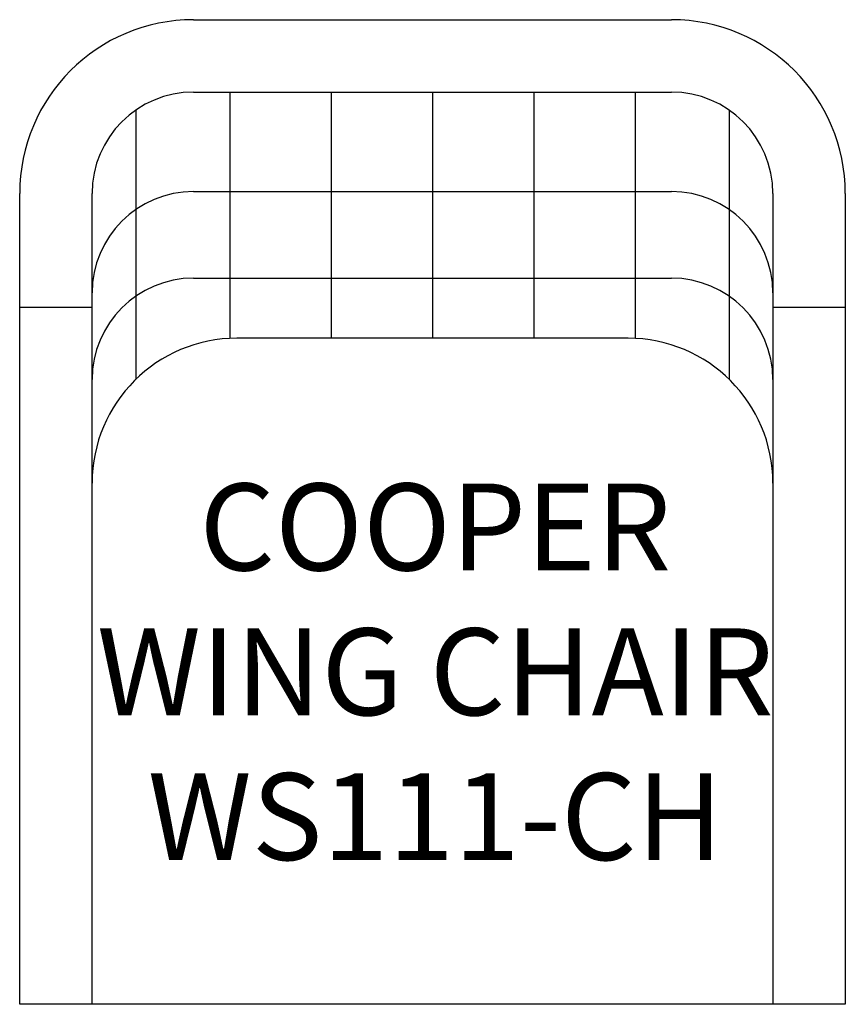
# Model space of a CAD drawing. Units: inches. Extents: x 170.3 to 198.8, y 59.1 to 93.1.
import ezdxf

# ---------------------------------------------------------------- set-up
doc = ezdxf.new("R2010")
doc.units = ezdxf.units.IN
doc.header["$MEASUREMENT"] = 0
for name, color, linetype in [('Details', 8, 'Continuous'), ('Outside', 1, 'Continuous'), ('Text', 3, 'Continuous')]:
    doc.layers.add(name, color=color, linetype=linetype)
doc.styles.get("Standard").update_dxf_attribs({"font": 'arial.ttf'})

# ---------------------------------------------------------------- blocks, each defined once
blk = doc.blocks.new('Cooper Wing Chair - WS111-CH')
at = {"layer": 'Details'}
for p, q in [((-6.991, -2.5), (-6.991, -11)), ((-3.495, -2.5), (-3.495, -11)), ((0, -2.5), (0, -11)), ((3.495, -2.5), (3.495, -11)), ((6.991, -2.5), (6.991, -11)), ((-10.245, -3.124), (-10.245, -12.425)), ((10.245, -3.124), (10.245, -12.425)), ((-8.25, -5.933), (8.25, -5.933)), ((-8.25, -8.924), (8.25, -8.924))]:
    blk.add_line(p, q, dxfattribs=at)
for centre, start, end in [((-8.25, -9.433), 90, 180), ((8.25, -9.433), 0, 90), ((-8.25, -12.424), 90, 180), ((8.25, -12.424), 0, 90)]:
    blk.add_arc(centre, 3.5, start, end, dxfattribs=at)
at = {"layer": 'Outside'}
for p, q in [((-8.25, 0), (8.25, 0)), ((-8.25, -2.5), (8.25, -2.5)), ((-14.25, -34), (-14.25, -6)), ((-11.75, -34), (-11.75, -6)), ((11.75, -6), (11.75, -34)), ((14.25, -6), (14.25, -34)), ((-11.75, -9.944), (-14.25, -9.944)), ((14.25, -9.944), (11.75, -9.944)), ((6.75, -11), (-6.75, -11)), ((14.25, -34), (-14.25, -34))]:
    blk.add_line(p, q, dxfattribs=at)
for centre, radius, start, end in [((-8.25, -6), 6, 90, 180), ((8.25, -6), 6, 0, 90), ((-8.25, -6), 3.5, 90, 180), ((8.25, -6), 3.5, 0, 90), ((-6.75, -16), 5, 90, 180), ((6.75, -16), 5, 0, 90)]:
    blk.add_arc(centre, radius, start, end, dxfattribs=at)
at = {"layer": 'Text', "insert": (0.097, -22.518), "char_height": 3, "attachment_point": 5}
blk.add_mtext_dynamic_manual_height_columns('COOPER WING CHAIR\\PWS111-CH', width=25.8958, gutter_width=15, heights=[0], dxfattribs=at)

msp = doc.modelspace()

# ---------------------------------------------------------------- block references
at = {"layer": 'Outside'}
msp.add_blockref('Cooper Wing Chair - WS111-CH', (184.535, 93.108), dxfattribs=at)

doc.saveas('drawing.dxf')
